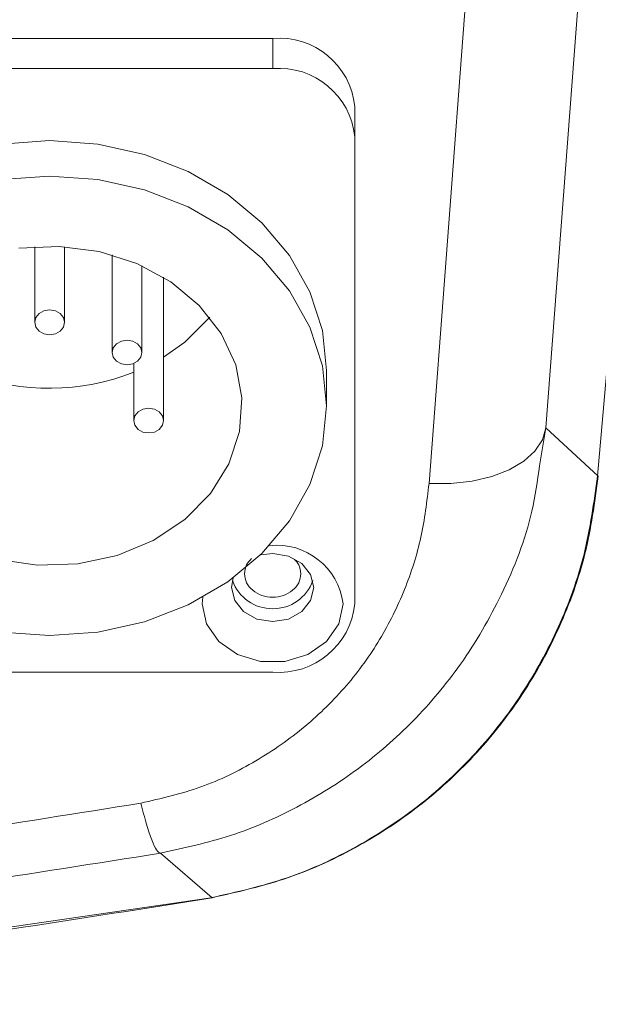
# Model space of a CAD drawing. Units: inches. Extents: x 7 to 84.7, y 4.6 to 67.1.
# Drawn here: x 13.8 to 14.8, y 21 to 22.6 of the extents above; entities that cross this region are included whole.
import ezdxf

# ---------------------------------------------------------------- set-up
doc = ezdxf.new("R2010")
doc.units = ezdxf.units.IN
doc.header["$LTSCALE"] = 8
doc.header["$MEASUREMENT"] = 0

msp = doc.modelspace()

# ---------------------------------------------------------------- linework, layer by layer
at = {"color": 7, "linetype": 'Continuous', "lineweight": 15}
for p, q in [((14.7228, 21.9271), (14.8772, 23.9676)), ((14.6639, 23.6464), (14.5268, 21.8341)), ((14.9372, 23.3073), (14.8093, 21.8462)), ((14.2646, 22.5802), (13.5165, 22.5802)), ((14.2646, 22.5802), (14.2646, 22.5296)), ((13.5165, 22.5296), (14.2646, 22.5296)), ((14.4024, 22.4659), (14.4024, 22.4153)), ((14.4024, 22.4153), (14.4024, 21.632)), ((13.8655, 22.231), (13.8655, 22.1042)), ((13.9155, 22.1042), (13.9155, 22.231)), ((13.9954, 22.2173), (13.9954, 22.0536)), ((14.0454, 22.0536), (14.0454, 22.199)), ((14.0817, 21.9394), (14.0817, 22.1799)), ((14.0317, 22.0351), (14.0317, 21.9394)), ((14.3551, 21.9642), (14.3551, 22.0236)), ((14.8107, 21.8462), (14.7228, 21.9271)), ((14.2646, 21.5177), (13.5165, 21.5177)), ((14.0762, 21.2141), (14.1631, 21.1395)), ((14.1608, 21.1393), (13.7993, 21.0867))]:
    msp.add_line(p, q, dxfattribs=at)
at = {"color": 8, "linetype": 'Continuous', "lineweight": 15}
msp.add_line((14.7228, 21.9271), (14.7121, 21.8637), dxfattribs=at)
at = {"color": 7, "linetype": 'Continuous', "lineweight": 15, "flags": 128}
for points in [[(14.3551, 22.0236), (14.348, 22.0905), (14.3271, 22.1554), (14.2929, 22.2162), (14.2464, 22.2712), (14.1892, 22.3187), (14.1228, 22.3572), (14.0494, 22.3856), (13.9712, 22.4029), (13.8905, 22.4088), (13.8099, 22.4029), (13.7316, 22.3856), (13.6583, 22.3572), (13.5919, 22.3187), (13.5347, 22.2712), (13.4882, 22.2162), (13.454, 22.1554), (13.433, 22.0905), (13.426, 22.0236), (13.426, 22.0236)], [(13.8099, 21.5849), (13.8905, 21.5791), (13.9712, 21.5849), (14.0494, 21.6023), (14.1228, 21.6307), (14.1892, 21.6692), (14.2464, 21.7166), (14.2929, 21.7716), (14.3271, 21.8325), (14.348, 21.8973), (14.3551, 21.9642), (14.348, 22.0311), (14.3271, 22.0959), (14.2929, 22.1568), (14.2464, 22.2118), (14.1892, 22.2592), (14.1228, 22.2977), (14.0494, 22.3261), (13.9712, 22.3435), (13.8905, 22.3493), (13.8099, 22.3435)], [(13.8387, 22.2284), (13.9064, 22.2315), (13.9734, 22.2229), (14.0367, 22.2028), (14.0936, 22.1723), (14.1415, 22.1325), (14.1784, 22.0854), (14.2026, 22.0329), (14.213, 21.9774), (14.2092, 21.9212), (14.1913, 21.867), (14.1602, 21.8171), (14.1173, 21.7737), (14.0643, 21.7386), (14.0036, 21.7135), (13.938, 21.6995), (13.8703, 21.6971), (13.8034, 21.7065)], [(13.8655, 22.1042), (13.8674, 22.1121), (13.8729, 22.1188), (13.881, 22.1233), (13.8905, 22.1249), (13.9001, 22.1233), (13.9082, 22.1188), (13.9136, 22.1121), (13.9155, 22.1042), (13.9136, 22.0962), (13.9082, 22.0895), (13.9001, 22.085), (13.8905, 22.0834), (13.881, 22.085), (13.8729, 22.0895), (13.8674, 22.0962), (13.8655, 22.1042)], [(14.0817, 22.0457), (14.1173, 22.0709), (14.159, 22.1128)], [(13.9954, 22.0536), (13.9973, 22.0616), (14.0027, 22.0683), (14.0108, 22.0728), (14.0204, 22.0744), (14.03, 22.0728), (14.0381, 22.0683), (14.0435, 22.0616), (14.0454, 22.0536), (14.0435, 22.0457), (14.0381, 22.039), (14.03, 22.0345), (14.0204, 22.0329), (14.0108, 22.0345), (14.0027, 22.039), (13.9973, 22.0457), (13.9954, 22.0536)], [(14.0317, 21.9394), (14.0336, 21.9473), (14.039, 21.9541), (14.0471, 21.9585), (14.0567, 21.9601), (14.0662, 21.9585), (14.0744, 21.9541), (14.0798, 21.9473), (14.0817, 21.9394), (14.0798, 21.9315), (14.0744, 21.9247), (14.0662, 21.9202), (14.0567, 21.9187), (14.0471, 21.9202), (14.039, 21.9247), (14.0336, 21.9315), (14.0317, 21.9394)], [(14.5268, 21.8341), (14.5636, 21.8342), (14.5991, 21.8381), (14.632, 21.8458), (14.6612, 21.857), (14.6857, 21.8712), (14.7045, 21.8881), (14.717, 21.9069), (14.7228, 21.9271)], [(14.1986, 21.6759), (14.1957, 21.6595), (14.2009, 21.6376), (14.2158, 21.6191), (14.2382, 21.6067), (14.2646, 21.6024), (14.2909, 21.6067), (14.3133, 21.6191), (14.3282, 21.6376), (14.3335, 21.6595), (14.3282, 21.6813), (14.3133, 21.6999), (14.2909, 21.7123), (14.2646, 21.7166), (14.2449, 21.7142)], [(14.1472, 21.6432), (14.1464, 21.632), (14.1536, 21.5985), (14.1741, 21.569), (14.2055, 21.5472), (14.244, 21.5355), (14.2851, 21.5355), (14.3236, 21.5472), (14.355, 21.569), (14.3755, 21.5985), (14.3827, 21.632), (14.3827, 21.632)]]:
    msp.add_lwpolyline(points, dxfattribs=at)
at = {"color": 7, "linetype": 'Continuous', "lineweight": 15}
for centre, radius, start, end in [((14.2753, 22.453), 0.1277, 5.8403, 94.8395), ((14.2753, 22.4023), 0.1277, 5.8403, 94.8395), ((13.8905, 22.375), 0.3814, 249.1742, 291.7255), ((14.2714, 21.6183), 0.1121, 6.9946, 96.253), ((14.2646, 21.6957), 0.0718, 200.0636, 339.9364), ((14.2753, 21.645), 0.1277, 265.1597, 354.16)]:
    msp.add_arc(centre, radius, start, end, dxfattribs=at)
for points, knots in [([(14.7121, 21.8637), (14.7085, 21.8381), (14.698, 21.7641), (14.6536, 21.651), (14.5855, 21.533), (14.5033, 21.4348), (14.4109, 21.354), (14.3075, 21.2894), (14.1957, 21.2402), (14.1159, 21.2228), (14.0762, 21.2141)], [0, 0, 0, 0, 0.083743, 0.242688, 0.386417, 0.51564, 0.63997, 0.761528, 0.881492, 1, 1, 1, 1]), ([(14.8093, 21.8462), (14.8033, 21.8024), (14.7915, 21.7155), (14.7469, 21.5924), (14.6855, 21.48), (14.6076, 21.3803), (14.515, 21.2941), (14.4083, 21.2233), (14.2895, 21.1683), (14.204, 21.149), (14.1608, 21.1393)], [0, 0, 0, 0, 0.1285046, 0.2546701, 0.3785015, 0.4999956, 0.6215035, 0.7453392, 0.8715042, 1, 1, 1, 1]), ([(14.1631, 21.1395), (14.2062, 21.1493), (14.2916, 21.1686), (14.4102, 21.2237), (14.5168, 21.2945), (14.6093, 21.3807), (14.6871, 21.4804), (14.7484, 21.5927), (14.7929, 21.7156), (14.8047, 21.8024), (14.8107, 21.8462)], [0, 0, 0, 0, 0.128477, 0.254635, 0.378475, 0.500001, 0.621492, 0.745321, 0.871491, 1, 1, 1, 1]), ([(14.0433, 21.2981), (14.0774, 21.3059), (14.1458, 21.3217), (14.2385, 21.3672), (14.3208, 21.4249), (14.3906, 21.4939), (14.4465, 21.5715), (14.4878, 21.6555), (14.516, 21.7435), (14.5232, 21.8039), (14.5268, 21.8341)], [0, 0, 0, 0, 0.122273, 0.245281, 0.36966, 0.494937, 0.620423, 0.746462, 0.873126, 1, 1, 1, 1]), ([(14.2173, 21.6826), (14.2179, 21.6878), (14.219, 21.6973), (14.2261, 21.7047), (14.2293, 21.708)], [0, 0, 0, 0, 0.5489618, 1, 1, 1, 1]), ([(14.3007, 21.7069), (14.3036, 21.7039), (14.3103, 21.6968), (14.3112, 21.6878), (14.3118, 21.6826)], [0, 0, 0, 0, 0.42198, 1, 1, 1, 1]), ([(14.3118, 21.6826), (14.3111, 21.6775), (14.3097, 21.6672), (14.2987, 21.6542), (14.2831, 21.6455), (14.2646, 21.6424), (14.246, 21.6455), (14.2304, 21.6542), (14.2194, 21.6672), (14.218, 21.6775), (14.2173, 21.6826)], [0, 0, 0, 0, 0.124997, 0.25, 0.374999, 0.5, 0.625002, 0.750001, 0.875003, 1, 1, 1, 1]), ([(14.0433, 21.2981), (14.0466, 21.2858), (14.053, 21.2612), (14.0621, 21.2349), (14.0702, 21.2174), (14.0742, 21.2152), (14.0762, 21.2142)], [0, 0, 0, 0, 0.250002, 0.500001, 0.75, 1, 1, 1, 1]), ([(14.0762, 21.2141), (13.8604, 21.1799), (13.4622, 21.1168), (13.0584, 21.0876), (12.8734, 21.0742)], [0, 0, 0, 0, 0.5417926, 1, 1, 1, 1]), ([(10.0747, 21.1395), (10.3002, 21.1037), (10.7512, 21.032), (11.4341, 20.9746), (12.1189, 20.9539), (12.8037, 20.9746), (13.4866, 21.032), (13.9376, 21.1037), (14.1631, 21.1395)], [0, 0, 0, 0, 0.166667, 0.333333, 0.5, 0.666667, 0.833333, 1, 1, 1, 1])]:
    msp.add_open_spline(points, degree=3, knots=knots, dxfattribs=at)
at = {"color": 8, "linetype": 'Continuous', "lineweight": 15}
msp.add_open_spline([(12.985, 21.171), (13.1265, 21.1815), (13.4819, 21.2079), (13.8324, 21.2642), (14.0433, 21.2981)], degree=3, knots=[0, 0, 0, 0, 0.39796, 1, 1, 1, 1], dxfattribs=at)

doc.saveas('drawing.dxf')
